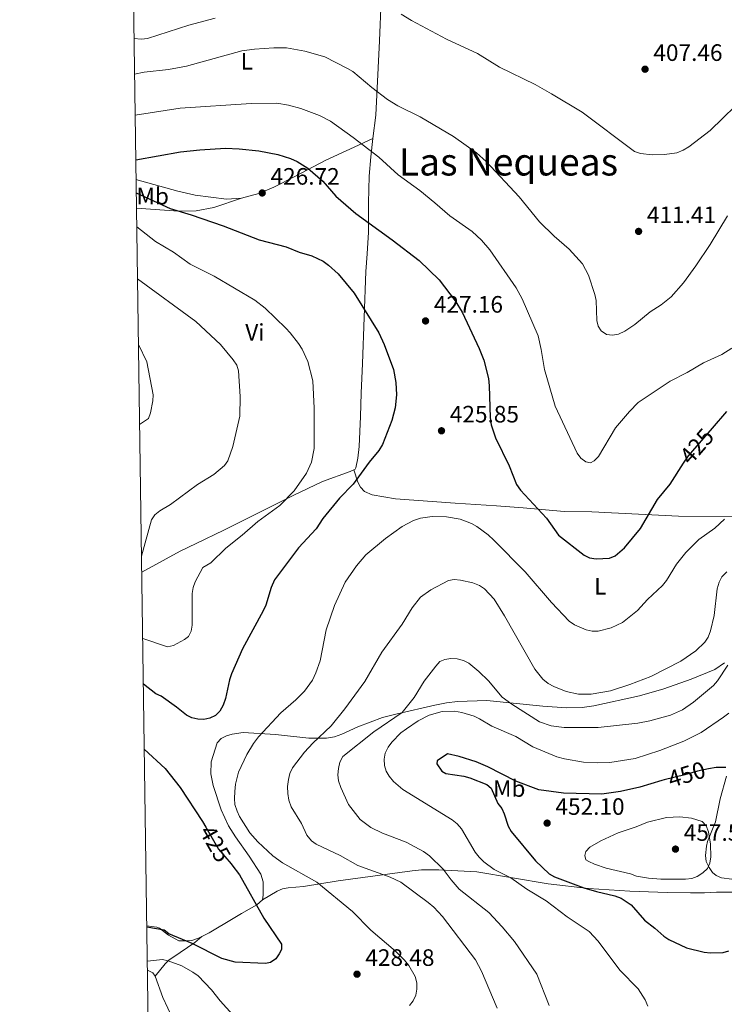
# Model space of a CAD drawing. Units: metres. Extents: x 600727 to 607628, y 4719911 to 4724640.
# Drawn here: x 600727 to 601024, y 4720817 to 4721233 of the extents above; entities that cross this region are included whole.
import ezdxf
from ezdxf.enums import TextEntityAlignment as Align

# ---------------------------------------------------------------- set-up
doc = ezdxf.new("R2010")
doc.units = ezdxf.units.M
doc.header["$MEASUREMENT"] = 0
doc.linetypes.add('DGN Style 5', pattern=[50.23865, 21.53085, -28.7078])
for name, color, linetype, lineweight in [('Nivel 22', 7, 'Continuous', 0), ('Nivel 36', 7, 'Continuous', 0), ('Nivel 37', 7, 'Continuous', 0), ('Nivel 4', 7, 'Continuous', 0), ('Nivel 41', 7, 'Continuous', 0), ('Nivel 45', 7, 'Continuous', 0), ('Nivel 5', 7, 'Continuous', 0), ('Nivel 61', 7, 'Continuous', 0), ('Nivel 7', 7, 'Continuous', 0)]:
    doc.layers.add(name, color=color, linetype=linetype, lineweight=lineweight)
doc.styles.add('Style-arial', font='arial.shx', dxfattribs={"bigfont": 'arialbig.shx'})
doc.styles.add('Style-Arial Narrow', font='txt')
doc.styles.add('Style-Helvetica-Narrow-Oblique', font='txt')
doc.styles.add('Style-Times New Roman', font='txt')

# ---------------------------------------------------------------- blocks, each defined once
blk = doc.blocks.new('5PATER')
at = {"layer": 'Nivel 7', "linetype": 'Continuous', "lineweight": 0}
h = blk.add_hatch(color=51, dxfattribs=at)
edge = h.paths.add_edge_path()
edge.add_ellipse((0.01646006107330322, 0.03466856479644775), major_axis=(-10.9572123736961, -11.10700355381332), ratio=0.999422240966032, start_angle=0, end_angle=360)

msp = doc.modelspace()

# ---------------------------------------------------------------- linework, layer by layer
at = {"layer": 'Nivel 22', "color": 30, "linetype": 'DGN Style 5', "lineweight": 30, "flags": 128}
for points, elevation in [([(601006.8500000015, 4721045.65), (601008.8599999994, 4721048.790000001), (601019.0700000003, 4721060.49)], 425), ([(601017.370000001, 4720916.699999999), (601012.6799999997, 4720915.810000001), (601007.370000001, 4720914.17), (600998.7100000009, 4720912.08)], 450), ([(600805.3999999985, 4720892.18), (600810.7399999984, 4720882.85), (600816.0700000003, 4720876.67), (600816.3500000015, 4720876.310000001)], 425)]:
    msp.add_lwpolyline(points, dxfattribs=dict(at, elevation=elevation))
at = {"layer": 'Nivel 36', "color": 92, "linetype": 'Continuous', "lineweight": 0, "extrusion": (-0.5672429040979174, -0.4575324168914369, 0.6847624224824557), "elevation": -2500427.297126252, "flags": 128}
msp.add_lwpolyline([(-3297323.798339671, 2350040.341251168), (-3297325.473420143, 2350040.588243905), (-3297327.887340497, 2350039.078843854)], dxfattribs=at)
at = {"layer": 'Nivel 36', "color": 92, "linetype": 'Continuous', "lineweight": 0}
for points in [[(600875.8599999994, 4721182.67, 418.45), (600877.0399999991, 4721192.470000001, 416.73), (600878.7100000009, 4721223.84, 411.9), (600879.2899999991, 4721240.970000001, 408.33), (600880.4699999988, 4721257.41, 406.17)], [(600820.4400000013, 4721157.48, 425.59), (600827.7800000012, 4721159.48, 426.12), (600834.120000001, 4721162.130000001, 425.96), (600842.9600000009, 4721166.640000001, 424.46), (600855.9800000004, 4721173.540000001, 421.75), (600867.9100000001, 4721179.01, 419.22), (600875.8599999994, 4721182.67, 418.45)], [(600867.8099999987, 4721042.92, 423.49), (600868.3399999999, 4721043.189999999, 423.53), (600868.6999999993, 4721043.689999999, 423.53), (600869.4899999984, 4721047.75, 423.14), (600870.0399999991, 4721052.710000001, 422.88), (600870.5799999982, 4721065.4, 422.47), (600870.9499999993, 4721075.24, 422.51), (600871.4299999997, 4721087.720000001, 423.11), (600872.9400000013, 4721126.5, 426.39), (600873.4800000004, 4721133.960000001, 426.29), (600874.0399999991, 4721143.16, 425.18), (600873.9400000013, 4721155.51, 423.34), (600874.3299999982, 4721166.76, 421.28), (600874.9200000018, 4721174.91, 419.8), (600875.8599999994, 4721182.67, 418.45)], [(600775.9899999984, 4721165.369999999, 425.52), (600793.5799999982, 4721160.34, 425.96), (600800.8999999985, 4721158.720000001, 425.82), (600814.129999999, 4721156.949999999, 425.51), (600820.4400000013, 4721157.48, 425.59)], [(600776.1700000018, 4721153.27, 420.96), (600793.870000001, 4721151.98, 423.15), (600801.379999999, 4721152.08, 423.73), (600808.8099999987, 4721153.449999999, 424.14), (600820.4400000013, 4721157.48, 425.59)], [(600778.3999999985, 4720999.689999999, 415.2), (600794.6099999994, 4721008.52, 418.2), (600801.3099999987, 4721011.779999999, 419.02), (600813.0599999987, 4721017.41, 419.98), (600842.1900000013, 4721032.09, 421.89), (600854.6499999985, 4721037.960000001, 422.44), (600866.3399999999, 4721042.17, 423.38), (600867.8099999987, 4721042.92, 423.49)], [(600867.8099999987, 4721042.92, 423.49), (600869.4400000013, 4721037.68, 424.15), (600870.5700000003, 4721035.48, 424.74), (600872.3399999999, 4721033.73, 425.62), (600875.5300000012, 4721032.27, 426.57), (600885.3999999985, 4721030.689999999, 427.33), (600910.4699999988, 4721028.859999999, 427.6), (600927.9200000018, 4721027.640000001, 427.19), (600939.1999999993, 4721026.77, 426.25), (600956.4400000013, 4721025.32, 423.55), (600968.1900000013, 4721025.08, 422.75), (600971.0799999982, 4721024.970000001, 422.84), (600973.5199999996, 4721024.85, 423.32), (600979.3599999994, 4721024.540000001, 425.03), (601004.6499999985, 4721023.369999999, 427.27), (601035.3200000003, 4721023.140000001, 430.91), (601042.8299999982, 4721023.01, 431.05), (601045.3399999999, 4721022.970000001, 430.75), (601049.6600000001, 4721022.92, 429.65)], [(601024.0100000016, 4720961.5, 438.09), (601019.9400000013, 4720958.67, 437.76), (601010.0199999996, 4720954.619999999, 436.13), (600998.4699999988, 4720950.43, 435.69), (600988.1799999997, 4720947.5, 435.78), (600969.0599999987, 4720943.279999999, 436.15), (600964.129999999, 4720942.619999999, 436.7), (600957.4899999984, 4720942.529999999, 437.69), (600947.5199999996, 4720943.220000001, 438.09), (600923.9200000018, 4720945.51, 441.7), (600911.5700000003, 4720945.199999999, 442.74)], [(600911.5700000003, 4720945.199999999, 442.74), (600906.8399999999, 4720944.609999999, 442.95), (600901.9699999988, 4720943.6, 442.5), (600886.0500000007, 4720940, 439.78), (600879.8399999999, 4720938.4, 438.99), (600869.5399999991, 4720934.49, 438.33), (600862.8099999987, 4720931.310000001, 437.38), (600859.6999999993, 4720930.26, 436.65), (600856.2800000012, 4720929.720000001, 435.71), (600848.7899999991, 4720929.68, 435.15), (600834.7800000012, 4720931.290000001, 432.09), (600821.2300000004, 4720932, 429.14), (600816.5, 4720931.32, 428.47), (600814.0799999982, 4720930.65, 427.82), (600811.8900000006, 4720929.52, 427.07), (600810.1999999993, 4720927.74, 426.72), (600807.6099999994, 4720919.66, 426.72), (600807.4899999984, 4720914.699999999, 426.63), (600808.5, 4720909.699999999, 426.51), (600811.8599999994, 4720899.43, 426.78), (600815.0399999991, 4720892.640000001, 426.94), (600817.9299999997, 4720888.01, 426.8), (600823.7399999984, 4720879.91, 426.3), (600828.5599999987, 4720872.27, 425.58), (600829.5500000007, 4720869.08, 425.4), (600829.6700000018, 4720863.4, 425.4), (600829.2600000016, 4720861.460000001, 424.96)], [(601027.1799999997, 4720870.15, 452.31), (601022.8299999982, 4720870.83, 453.49), (601020.5599999987, 4720871.790000001, 453.92), (601019.0700000003, 4720872.960000001, 454.14), (601017.5399999991, 4720875.1, 454.36), (601016.370000001, 4720877.68, 454.58), (601016.0599999987, 4720880.16, 454.86), (601016.4299999997, 4720884.1, 455.14), (601016.870000001, 4720886.029999999, 455.02), (601020.3200000003, 4720894.4, 453.49), (601022.2100000009, 4720904.15, 452.27), (601024.9699999988, 4720913.689999999, 450.95)], [(600829.2600000016, 4720861.460000001, 424.96), (600835.4800000004, 4720865.18, 426.5), (600837.7100000009, 4720866.119999999, 426.94), (600840.1499999985, 4720866.59, 427.26), (600846.6099999994, 4720867.15, 428.03), (600861.2300000004, 4720869.460000001, 430.43), (600892.4600000009, 4720873.790000001, 436.75), (600896.3000000007, 4720874.17, 437.56), (600903.6099999994, 4720874.210000001, 439.32), (600919.620000001, 4720873.26, 442.18), (600949.75, 4720868.199999999, 446.88), (600966.7100000009, 4720866.27, 449.22), (600984.129999999, 4720865.18, 450.31), (600999.9400000013, 4720864.6, 451.95), (601009.7199999988, 4720864.470000001, 451.73), (601015.6900000013, 4720864.449999999, 451.95), (601020.6799999997, 4720864.710000001, 451.84), (601030.8599999994, 4720864.790000001, 450.86)], [(600829.2600000016, 4720861.460000001, 424.96), (600826.9699999988, 4720859.42, 423.86), (600820.5100000016, 4720855.66, 422.94), (600816.9600000009, 4720853.58, 422.99), (600806.8000000007, 4720847.6, 424.08), (600803.7399999984, 4720846.050000001, 424.06)], [(600803.7399999984, 4720846.050000001, 424.06), (600802.3200000003, 4720845.33, 424.04), (600799.4899999984, 4720844.369999999, 424.08), (600797.0399999991, 4720844.140000001, 424.52), (600794.0300000012, 4720844.18, 424.52), (600789.6499999985, 4720846.58, 424.24), (600785.9699999988, 4720849.5, 423.75), (600784.8399999999, 4720850, 423.64), (600780.5700000003, 4720850.52, 423.52)], [(600784.0799999982, 4720829.25, 431.72), (600788.3500000015, 4720834.540000001, 430.63), (600789.9699999988, 4720836.17, 429.76), (600793.5599999987, 4720838.6, 426.98), (600794.6400000006, 4720839.34, 426.46), (600800.8099999987, 4720843.449999999, 425.32), (600803.7399999984, 4720846.050000001, 424.06)], [(600801.5599999987, 4720780.23, 435.94), (600801.3299999982, 4720780.91, 435.85), (600793.5799999982, 4720806.73, 434.32), (600787.3599999994, 4720820.300000001, 432.79), (600784.0799999982, 4720829.25, 431.72)]]:
    msp.add_polyline3d(points, dxfattribs=at)
at = {"layer": 'Nivel 4', "color": 30, "linetype": 'Continuous', "lineweight": 30, "flags": 128}
for points, elevation in [([(600775.870000001, 4721173.630000001), (600794.7600000016, 4721177), (600802.8399999999, 4721177.869999999), (600813.7199999988, 4721178.529999999), (600819.4699999988, 4721178.300000001), (600827.75, 4721177.380000001), (600835.75, 4721175.800000001), (600841.0899999999, 4721174.15), (600843.9800000004, 4721172.949999999), (600848.379999999, 4721170.15), (600854.7899999991, 4721164.609999999), (600860.2699999996, 4721158.290000001), (600868.620000001, 4721151.01), (600883.9899999984, 4721139.84), (600895.3299999982, 4721131.09), (600903.7899999991, 4721123.040000001), (600910.5599999987, 4721114.1), (600913.4699999988, 4721109.41), (600920.7199999988, 4721094.07), (600922.6499999985, 4721089.09), (600924.5199999996, 4721081.32), (600924.8599999994, 4721078.220000001), (600925.2399999984, 4721064.93), (600925.7100000009, 4721061.83), (600927.5, 4721056.380000001), (600933.2600000016, 4721044.58), (600936.4299999997, 4721036.6), (600938.1000000015, 4721034.210000001), (600949.0899999999, 4721022.449999999), (600954.0599999987, 4721015.32), (600964.9800000004, 4721006.890000001), (600967.1999999993, 4721005.75), (600970.0300000012, 4721005.279999999), (600975.5399999991, 4721005.66), (600977.9400000013, 4721006.58), (600981.8500000015, 4721009.970000001), (600988.7100000009, 4721018.15), (600995.8299999982, 4721030.359999999), (601001.1900000013, 4721036.85), (601006.8500000015, 4721045.65)], 425), ([(600776.0700000003, 4721159.76), (600790.3599999994, 4721153.09), (600799.1999999993, 4721150.48), (600812.7600000016, 4721145.84), (600827.9400000013, 4721139.84), (600839.3399999999, 4721136.9), (600844.8099999987, 4721134.67), (600850.0599999987, 4721133.060000001), (600854.879999999, 4721130.85), (600857.1700000018, 4721129.16), (600861.1499999985, 4721125.529999999), (600868.0199999996, 4721117.33), (600878.379999999, 4721100.609999999), (600880.6000000015, 4721095.77), (600884.4800000004, 4721085.15), (600885.4800000004, 4721079.67), (600885.8299999982, 4721074.460000001), (600885.1999999993, 4721069), (600883.879999999, 4721063.710000001), (600879.9100000001, 4721053.6), (600878.4100000001, 4721050.960000001), (600874.2800000012, 4721046.09), (600867.4800000004, 4721036.800000001), (600861.8299999982, 4721030.859999999), (600854.7899999991, 4721022.26), (600851.9499999993, 4721017.949999999), (600844.4499999993, 4721010.01), (600834.4100000001, 4720996.48), (600832.9800000004, 4720993.279999999), (600830.6900000013, 4720985.75), (600829.620000001, 4720983.34), (600820.9299999997, 4720967.300000001), (600816.2899999991, 4720956.85), (600815.4200000018, 4720954.34), (600813.6900000013, 4720946.41), (600812.6799999997, 4720943.58), (600811.3399999999, 4720941.109999999), (600809.5599999987, 4720939.26), (600807.0700000003, 4720938.109999999), (600804.620000001, 4720937.619999999), (600802.0300000012, 4720937.630000001), (600799.5, 4720938.199999999), (600797.2199999988, 4720939.380000001), (600793.0799999982, 4720942.699999999), (600786.5899999999, 4720947.35), (600784.3200000003, 4720948.41), (600779.0899999999, 4720952.470000001)], 425), ([(601019.0700000003, 4721060.49), (601025.1000000015, 4721067.4)], 425), ([(600779.4800000004, 4720925.08), (600788.2899999991, 4720916.93), (600794.6600000001, 4720908.91), (600804.0599999987, 4720894.52), (600805.3999999985, 4720892.18)], 425), ([(600907.2800000012, 4720923.02), (600902.9800000004, 4720920.09), (600902.8399999999, 4720918.91), (600904.9699999988, 4720915.699999999), (600906.6000000015, 4720914.77), (600914.25, 4720913.630000001), (600916.6799999997, 4720912.9), (600923.9200000018, 4720910.16), (600925.6499999985, 4720908.619999999), (600928.5199999996, 4720902.16), (600930.1999999993, 4720899.960000001), (600931.2600000016, 4720897.699999999), (600932.8999999985, 4720892.52), (600934.2100000009, 4720890.380000001), (600944.4200000018, 4720877.91), (600950.2300000004, 4720872.43), (600952.3900000006, 4720871.17), (600964.8000000007, 4720866.6), (600970.1099999994, 4720864.99), (600977.8500000015, 4720863.199999999), (600980.5500000007, 4720862.199999999), (600984.7100000009, 4720859.42), (600990.3900000006, 4720852.890000001), (600994.6600000001, 4720849.6), (600998.5300000012, 4720846.130000001), (601000.620000001, 4720844.75), (601008.120000001, 4720841.24), (601015.5300000012, 4720839.390000001), (601018.1499999985, 4720839.109999999), (601023.4499999993, 4720839.23), (601025.8399999999, 4720839.960000001)], 450), ([(600998.7100000009, 4720912.08), (600997.6999999993, 4720911.84), (600988.4299999997, 4720908.970000001), (600980.2300000004, 4720907.140000001), (600972.3999999985, 4720906.1), (600956.1400000006, 4720906.41), (600945.8599999994, 4720907.890000001), (600936.1799999997, 4720911.5), (600924.3299999982, 4720917.529999999), (600919.3500000015, 4720919.710000001), (600912.1999999993, 4720921.970000001), (600907.2800000012, 4720923.02)], 450), ([(601024.6000000015, 4720917.369999999), (601020.5100000016, 4720917.300000001), (601017.370000001, 4720916.699999999)], 450), ([(600816.3500000015, 4720876.310000001), (600819.620000001, 4720871.99), (600829.9499999993, 4720853.76), (600837.2699999996, 4720842.74), (600837.2899999991, 4720840.52), (600836.4100000001, 4720838.68), (600834.870000001, 4720836.59), (600832.7600000016, 4720835.060000001), (600830.5500000007, 4720834.619999999), (600817.7899999991, 4720835.140000001), (600812.2100000009, 4720836.75), (600799.6999999993, 4720843.02), (600789.7800000012, 4720847.08), (600787.8000000007, 4720848.640000001), (600780.5799999982, 4720850)], 425)]:
    msp.add_lwpolyline(points, dxfattribs=dict(at, elevation=elevation))
at = {"layer": 'Nivel 5', "color": 30, "linetype": 'Continuous', "lineweight": 0, "flags": 128}
for points, elevation in [([(600809.3999999985, 4721233.359999999), (600798.2600000016, 4721230.390000001), (600780.7800000012, 4721224.82), (600778.2899999991, 4721224.560000001), (600775.129999999, 4721224.74)], 410), ([(601009.0300000012, 4721179.060000001), (601006.6799999997, 4721177.630000001), (601003.9600000009, 4721176.619999999), (600998.7399999984, 4721175.869999999), (600993.6400000006, 4721175.720000001), (600988.629999999, 4721176.27), (600986.1700000018, 4721177.189999999), (600964.0300000012, 4721193.75), (600951.1000000015, 4721201.470000001), (600944.2699999996, 4721205.32), (600929.2600000016, 4721212.720000001), (600919.8900000006, 4721218.529999999), (600906.9400000013, 4721224.5), (600892.0700000003, 4721232.43), (600887.75, 4721235.119999999)], 410), ([(601025.3000000007, 4721149.970000001), (601018.0899999999, 4721137.859999999), (601012.0199999996, 4721128.949999999), (601006.8099999987, 4721121.68), (601001.5799999982, 4721115.83), (600997.3599999994, 4721112.51), (600992.7800000012, 4721109.49), (600986.3200000003, 4721104.109999999), (600982.0599999987, 4721101.369999999), (600979.379999999, 4721100.140000001), (600976.9299999997, 4721099.65), (600974.370000001, 4721099.98), (600972.0199999996, 4721101.439999999), (600970.7800000012, 4721103.41), (600970.1900000013, 4721105.84), (600969.9299999997, 4721114.290000001), (600969.4600000009, 4721116.790000001), (600966.7300000004, 4721124.91), (600964.1799999997, 4721129.68), (600958.620000001, 4721135.869999999), (600952.3399999999, 4721141.4), (600946.120000001, 4721147.449999999), (600937.5799999982, 4721158.040000001), (600923.5899999999, 4721172.91), (600919.5599999987, 4721176.550000001), (600909.8599999994, 4721183.41), (600895.7600000016, 4721191.74), (600886.4100000001, 4721196.34), (600882.0399999991, 4721199.01), (600875.4100000001, 4721204.09), (600867.4600000009, 4721210.82), (600865.1700000018, 4721212.130000001), (600855.5399999991, 4721217.07), (600847.1499999985, 4721219.49), (600839.4699999988, 4721220.82), (600834.120000001, 4721220.85), (600825.9299999997, 4721220.34), (600820.6400000006, 4721219.619999999), (600797.3399999999, 4721213.08), (600789.7199999988, 4721211.689999999), (600779.4100000001, 4721210.6), (600775.3500000015, 4721209.710000001)], 415), ([(601033.9699999988, 4721201.5), (601018.0799999982, 4721185.92), (601009.0300000012, 4721179.060000001)], 410), ([(600775.6000000015, 4721192.390000001), (600794.6099999994, 4721195.359999999), (600824.5700000003, 4721197.369999999), (600835.3099999987, 4721197.460000001), (600840.2699999996, 4721196.699999999), (600845.4600000009, 4721195.279999999), (600853.3599999994, 4721192.24), (600858, 4721189.9), (600867.5799999982, 4721183.040000001), (600878.3000000007, 4721174.74), (600886.5700000003, 4721167.25), (600895.5799999982, 4721160.73), (600902.0300000012, 4721155.529999999), (600908.2899999991, 4721149.98), (600917.6900000013, 4721143.41), (600921.629999999, 4721139.720000001), (600925.1900000013, 4721135.67), (600936.2199999988, 4721119.630000001), (600938.8000000007, 4721114.939999999), (600945.5, 4721099.359999999), (600946.8200000003, 4721093.66), (600948.2600000016, 4721085.15), (600952.75, 4721069.77), (600962, 4721049.83), (600963.5199999996, 4721047.77), (600965.6099999994, 4721046.23), (600967.5399999991, 4721045.869999999), (600969.1400000006, 4721046.640000001), (600970.8999999985, 4721048.42), (600978.1900000013, 4721060.540000001), (600984.0399999991, 4721067.5), (600987.6799999997, 4721071.210000001), (601001.1799999997, 4721080.189999999), (601008.3900000006, 4721083.880000001), (601015.1999999993, 4721087.92), (601022.8999999985, 4721091.5), (601027.1900000013, 4721094.16)], 420), ([(600776.2800000012, 4721145.380000001), (600784.1600000001, 4721139.18), (600791.7899999991, 4721134.68), (600798.8000000007, 4721129.65), (600808.8900000006, 4721124.550000001), (600826.129999999, 4721114.470000001), (600830.4899999984, 4721111.029999999), (600839.1400000006, 4721102.57), (600841, 4721100.65), (600844.4800000004, 4721096.109999999), (600846.0100000016, 4721093.720000001), (600848.4100000001, 4721088.51), (600850.6000000015, 4721080.33), (600851.0300000012, 4721068.880000001), (600851.0399999991, 4721051.869999999), (600849.9100000001, 4721046.060000001), (600847.8000000007, 4721041.4), (600842.7100000009, 4721034.050000001), (600836.6400000006, 4721027.800000001), (600827.3900000006, 4721021.040000001), (600820.7800000012, 4721015.23), (600813.9200000018, 4721009.77), (600807.5300000012, 4721003.66), (600804.1600000001, 4721001.6), (600800.9400000013, 4720995.619999999), (600800.0300000012, 4720993.18), (600799.6999999993, 4720990.689999999), (600799.6499999985, 4720977.34), (600799.25, 4720974.790000001), (600798.1600000001, 4720972.540000001), (600796.4100000001, 4720971.279999999), (600791.7399999984, 4720968.82), (600789.2100000009, 4720968.26), (600778.8099999987, 4720971.68)], 420), ([(600776.6000000015, 4721123.369999999), (600801.1700000018, 4721105.439999999), (600811.6700000018, 4721095.68), (600817, 4721089.32), (600818.4400000013, 4721087.07), (600819.1600000001, 4721084.619999999), (600819.9600000009, 4721073.74), (600819.6999999993, 4721065.540000001), (600816.870000001, 4721052.640000001), (600814.6799999997, 4721046.699999999), (600813.2699999996, 4721044.630000001), (600808.8599999994, 4721040.92), (600801.9600000009, 4721036.67), (600790.4800000004, 4721028.25), (600786.0300000012, 4721025.57), (600783.879999999, 4721023.810000001), (600782.4600000009, 4721021.74), (600778.3000000007, 4721006.48)], 415), ([(600777, 4721095.74), (600780.6000000015, 4721088.460000001), (600783.2699999996, 4721074.439999999), (600783.1600000001, 4721071.939999999), (600782.1600000001, 4721066.890000001), (600781.2300000004, 4721064.560000001), (600777.4899999984, 4721062)], 410), ([(600891.2199999988, 4720816.98), (600892.8999999985, 4720818.93), (600893.8900000006, 4720821.220000001), (600894.4400000013, 4720823.74), (600894.3999999985, 4720826.439999999), (600893.6600000001, 4720829.220000001), (600891.0599999987, 4720833.800000001), (600889.2199999988, 4720836.1), (600885.3200000003, 4720839.880000001), (600875.0500000007, 4720848.68), (600867.2699999996, 4720856.6), (600852.2199999988, 4720868.960000001), (600837.8200000003, 4720877.08), (600833.6400000006, 4720880.07), (600827.3299999982, 4720885.890000001), (600823.9899999984, 4720889.73), (600819.6499999985, 4720896.619999999), (600818.5899999999, 4720898.880000001), (600817.6799999997, 4720901.74), (600817.4499999993, 4720904.23), (600817.620000001, 4720907.15), (600817.879999999, 4720910.220000001), (600819.2100000009, 4720915.4), (600822.7199999988, 4720922.85), (600825.4600000009, 4720927.380000001), (600827.6099999994, 4720930.189999999), (600836.9899999984, 4720940.41), (600843.3099999987, 4720945.790000001), (600846.9899999984, 4720949.460000001), (600850.3999999985, 4720954.189999999), (600851.8299999982, 4720957.220000001), (600853.629999999, 4720962.279999999), (600856.2100000009, 4720975.32), (600859.629999999, 4720985.68), (600864.1499999985, 4720995.52), (600868.9499999993, 4721002.41), (600872.9400000013, 4721006.98), (600881.2199999988, 4721013.84), (600888.2399999984, 4721018.890000001), (600893.0399999991, 4721021.49), (600895.8900000006, 4721022.5), (600900.879999999, 4721023.24), (600906.8200000003, 4721023.060000001), (600912.629999999, 4721022.029999999), (600917.4299999997, 4721020.220000001), (600919.6700000018, 4721018.949999999), (600924.4499999993, 4721015.439999999), (600926.8900000006, 4721013.24), (600940.1000000015, 4720999.83), (600951.120000001, 4720986.9), (600958.5700000003, 4720979.07), (600960.8000000007, 4720977.529999999), (600965.6900000013, 4720975.35), (600968.2699999996, 4720974.83), (600970.8599999994, 4720974.85), (600976.2899999991, 4720976.27), (600981.0300000012, 4720978.460000001), (600987.4600000009, 4720983.560000001), (600991.6700000018, 4720988.17), (600997.8900000006, 4720994.119999999), (600999.5599999987, 4720996.199999999), (601003.8099999987, 4721003), (601007.7100000009, 4721007.960000001), (601013.2600000016, 4721013.48), (601019.9400000013, 4721018.279999999), (601024.129999999, 4721022)], 430), ([(601021.7600000016, 4720995.540000001), (601022.9299999997, 4720997.75), (601025.120000001, 4720999.859999999)], 435), ([(600928.2699999996, 4720815.790000001), (600921.629999999, 4720831.43), (600919.1600000001, 4720836.23), (600905.1600000001, 4720854.43), (600901.5700000003, 4720858.359999999), (600899.1400000006, 4720860.4), (600887.6600000001, 4720868.93), (600883.1600000001, 4720871.1), (600869.4600000009, 4720875.91), (600862.0199999996, 4720880.16), (600851.9499999993, 4720884.92), (600849.9400000013, 4720886.42), (600848.0500000007, 4720888.779999999), (600845.7199999988, 4720893.640000001), (600841.4100000001, 4720900.689999999), (600840.4899999984, 4720903.470000001), (600840.0199999996, 4720906.279999999), (600839.8900000006, 4720909.279999999), (600840.25, 4720912.300000001), (600840.8399999999, 4720914.800000001), (600842, 4720917.210000001), (600846.9800000004, 4720923.710000001), (600850.5799999982, 4720927.609999999), (600858.2300000004, 4720934.810000001), (600864.0199999996, 4720942.1), (600872.4600000009, 4720953.58), (600879.6099999994, 4720965.939999999), (600888.129999999, 4720977.790000001), (600892.3999999985, 4720984.710000001), (600895.8999999985, 4720989.17), (600900.2100000009, 4720992.27), (600907.6700000018, 4720996.15), (600910.129999999, 4720996.6), (600912.7899999991, 4720996.33), (600917.9899999984, 4720995.130000001), (600920.7899999991, 4720994), (600922.9200000018, 4720992.609999999), (600927.0100000016, 4720988.310000001), (600931.3900000006, 4720981.290000001), (600944.0799999982, 4720958.82), (600947.4899999984, 4720954.58), (600949.7300000004, 4720952.790000001), (600952.0700000003, 4720951.460000001), (600957.2699999996, 4720949.359999999), (600962.5100000016, 4720948.18), (600967.8299999982, 4720948.220000001), (600976.0700000003, 4720949.67), (600984.2199999988, 4720952.279999999), (600992.9899999984, 4720955.699999999), (601005.6600000001, 4720962.220000001), (601011.9600000009, 4720966.460000001), (601015.8099999987, 4720970.140000001), (601017.1600000001, 4720972.24), (601018.2100000009, 4720975), (601019.7199999988, 4720981.48), (601020.9899999984, 4720992.710000001), (601021.7600000016, 4720995.540000001)], 435), ([(600950.2199999988, 4720816.92), (600944.9200000018, 4720830.08), (600935.6099999994, 4720843.98), (600930.370000001, 4720850.119999999), (600924.7100000009, 4720856.1), (600912.2800000012, 4720866.029999999), (600908.8000000007, 4720869.9), (600905.4600000009, 4720874.359999999), (600899.6700000018, 4720880.060000001), (600897.1499999985, 4720881.83), (600889.9499999993, 4720885.83), (600879.879999999, 4720889.65), (600875.0199999996, 4720891.949999999), (600870.4600000009, 4720895.359999999), (600865.6000000015, 4720901.68), (600862.3200000003, 4720908.91), (600861.3599999994, 4720911.73), (600861.0500000007, 4720914.210000001), (600861.3599999994, 4720916.91), (600861.9499999993, 4720919.51), (600863.1999999993, 4720921.970000001), (600876.2100000009, 4720932.279999999), (600888.2100000009, 4720940.52), (600893.2399999984, 4720946.779999999), (600897.5199999996, 4720953.65), (600902.3599999994, 4720960.1), (600904.0899999999, 4720961.960000001), (600906.1999999993, 4720962.92), (600908.6999999993, 4720963.27), (600911.3399999999, 4720963.1), (600914.0300000012, 4720962.470000001), (600916.25, 4720961.310000001), (600920.5, 4720957.83), (600924.5300000012, 4720953.85), (600930.4200000018, 4720947.01), (600934.3999999985, 4720943.970000001), (600946.0700000003, 4720936.540000001), (600951.0399999991, 4720934.93), (600956.5300000012, 4720934.119999999), (600970.7800000012, 4720934.210000001), (600987.5300000012, 4720936.040000001), (600992.629999999, 4720936.939999999), (601001.2899999991, 4720939.32)], 440), ([(601001.2899999991, 4720939.32), (601006.3200000003, 4720941.66), (601011.0599999987, 4720944.82), (601019.5, 4720951.93), (601021.1000000015, 4720953.859999999), (601025.5, 4720960.52)], 440), ([(600880.9800000004, 4720923.300000001), (600882.2699999996, 4720925.880000001), (600883.7899999991, 4720927.960000001), (600887.6900000013, 4720931.869999999), (600890.0700000003, 4720933.640000001), (600894.9400000013, 4720936.939999999), (600899.6099999994, 4720939.310000001), (600904.9899999984, 4720940.98), (600910.2199999988, 4720941.08), (600913.379999999, 4720940.540000001), (600918.5799999982, 4720938.890000001), (600920.8500000015, 4720937.83), (600926.0599999987, 4720934.800000001), (600936.0599999987, 4720930.42), (600943.2100000009, 4720926.01), (600953.3500000015, 4720921.869999999), (600956.5799999982, 4720920.93), (600964.5799999982, 4720919.560000001), (600970.4499999993, 4720919.210000001), (600975.6799999997, 4720919.449999999), (600986.4600000009, 4720921.140000001), (600996.8599999994, 4720924.470000001), (601006.9800000004, 4720928.369999999), (601014.2100000009, 4720932.029999999), (601023.6799999997, 4720938.48), (601025.9299999997, 4720940.199999999)], 445), ([(600991.8000000007, 4720816.59), (600990.6499999985, 4720819.279999999), (600987.7399999984, 4720823.970000001), (600979.9499999993, 4720831.84), (600970.8200000003, 4720844.050000001), (600967.0599999987, 4720848.119999999), (600957.6799999997, 4720854.300000001), (600948.8999999985, 4720861.119999999), (600940.6999999993, 4720866.029999999), (600934.0700000003, 4720870.83), (600927.0100000016, 4720874.279999999), (600922.629999999, 4720877.52), (600920.6000000015, 4720879.42), (600918.9299999997, 4720881.540000001), (600913.1999999993, 4720891.369999999), (600911.3399999999, 4720893.58), (600909.3000000007, 4720895.210000001), (600888.5, 4720908.040000001), (600884.5599999987, 4720911.449999999), (600882.75, 4720913.6), (600881.4699999988, 4720915.74), (600880.7600000016, 4720918.16), (600880.5700000003, 4720920.84), (600880.9800000004, 4720923.300000001)], 445), ([(600987.0199999996, 4720871.540000001), (600992.0500000007, 4720870.619999999), (600997.25, 4720870.17), (601007.6700000018, 4720870.189999999), (601010.2399999984, 4720870.540000001), (601012.6099999994, 4720871.32), (601014.9600000009, 4720872.810000001), (601016.8500000015, 4720874.77), (601017.9499999993, 4720877.02), (601018.2600000016, 4720879.619999999), (601018.2399999984, 4720884.960000001), (601017.2600000016, 4720890.140000001), (601016.2899999991, 4720892.67), (601014.629999999, 4720894.5), (601010.2100000009, 4720895.970000001), (601005.2600000016, 4720896.560000001), (600999.620000001, 4720896.25), (600991.6799999997, 4720894.279999999), (600986.7699999996, 4720892.210000001), (600979.2800000012, 4720889.689999999), (600971.9299999997, 4720886.35), (600967.2399999984, 4720883.76), (600965.5599999987, 4720881.91), (600965.1499999985, 4720880.210000001), (600965.6600000001, 4720878.4), (600966.870000001, 4720877.609999999), (600969.2399999984, 4720876.48), (600974.2199999988, 4720874.800000001), (600984.4699999988, 4720872.42), (600987.0199999996, 4720871.540000001)], 455), ([(600780.7800000012, 4720835.68), (600787.1400000006, 4720836.34), (600789.5599999987, 4720835.779999999), (600795.3000000007, 4720833.630000001), (600800, 4720830.99), (600802.1400000006, 4720829.41), (600807.7899999991, 4720823.560000001), (600811.4699999988, 4720818.880000001), (600816.7699999996, 4720812.98)], 430)]:
    msp.add_lwpolyline(points, dxfattribs=dict(at, elevation=elevation))
at = {"layer": 'Nivel 61', "color": 7, "linetype": 'Continuous', "lineweight": 0, "flags": 128}
msp.add_lwpolyline([(600794.2199999988, 4719911.08), (604211.0500000007, 4719961.609999999), (607627.879999999, 4720013.84), (607591.9800000004, 4722327.140000001), (607556.0899999999, 4724640.439999999), (604141.5300000012, 4724588.210000001), (600726.9699999988, 4724537.68), (600760.6000000015, 4722224.359999999)], close=True, dxfattribs=at)

# ---------------------------------------------------------------- block references
at = {"layer": 'Nivel 7', "color": 51, "linetype": 'Continuous', "lineweight": 0, "xscale": 0.1000009313241567, "yscale": 0.1000009313241567, "zscale": 0.1000009313241567}
for p in [(600990.5799999982, 4721211.83, 407.46), (600829.1999999993, 4721159.630000001, 426.72), (600987.8599999994, 4721143.42, 411.41), (600898.0500000007, 4721105.65, 427.16), (600904.7800000012, 4721059.33, 425.85), (600949.3000000007, 4720893.84, 452.1), (601003.3999999985, 4720882.880000001, 457.59), (600869.1600000001, 4720830.130000001, 428.48)]:
    msp.add_blockref('5PATER', p, dxfattribs=at)

# ---------------------------------------------------------------- texts
at = {"layer": 'Nivel 37', "color": 92, "linetype": 'Continuous', "lineweight": 0, "style": 'Style-Arial Narrow'}
for s, p in [('L', (600822.6731471047, 4721215.169979999, 416.04)), ('Mb', (600783.044830583, 4721158.309979999, 425.2)), ('Vi', (600826.1145007908, 4721100.859979998, 417.93)), ('L', (600971.7331471033, 4720993.769979998, 426.95)), ('Mb', (600933.3348305859, 4720908.439979998, 450.9))]:
    msp.add_text(s, height=6.99996, dxfattribs=at).set_placement(p, align=Align.MIDDLE_CENTER)
at = {"layer": 'Nivel 41', "color": 7, "linetype": 'Continuous', "lineweight": 0, "style": 'Style-arial'}
for s, p in [('407.46', (600994.0799999982, 4721215.33, 407.46)), ('426.72', (600832.6999999993, 4721163.130000001, 426.72)), ('411.41', (600991.3599999994, 4721146.92, 411.41)), ('427.16', (600901.5500000007, 4721109.15, 427.16)), ('425.85', (600908.2800000012, 4721062.83, 425.85)), ('452.10', (600952.8000000007, 4720897.34, 452.1)), ('457.59', (601006.8999999985, 4720886.380000001, 457.59)), ('428.48', (600872.6600000001, 4720833.630000001, 428.48))]:
    msp.add_text(s, height=6.99996, dxfattribs=at).set_placement(p)
at = {"layer": 'Nivel 41', "color": 7, "linetype": 'Continuous', "lineweight": 0, "style": 'Style-Helvetica-Narrow-Oblique'}
for s, height, rotation, p in [('425', 6.9999, 48.91008923770448, (601012.3840774558, 4721052.824309025, 425)), ('450', 6.99996, 17.17393484544624, (601008.1059004851, 4720914.39489221, 450)), ('425', 6.9999, 299.7654888391872, (600809.4227959476, 4720885.147785269, 425))]:
    msp.add_text(s, height=height, rotation=rotation, dxfattribs=at).set_placement(p, align=Align.MIDDLE_CENTER)
at = {"layer": 'Nivel 45', "color": 7, "linetype": 'Continuous', "lineweight": 0, "style": 'Style-Times New Roman'}
msp.add_text('Las Nequeas', height=11.49996, dxfattribs=at).set_placement((600933.0327527002, 4721172.749979999, 414.15), align=Align.MIDDLE_CENTER)

doc.saveas('drawing.dxf')
